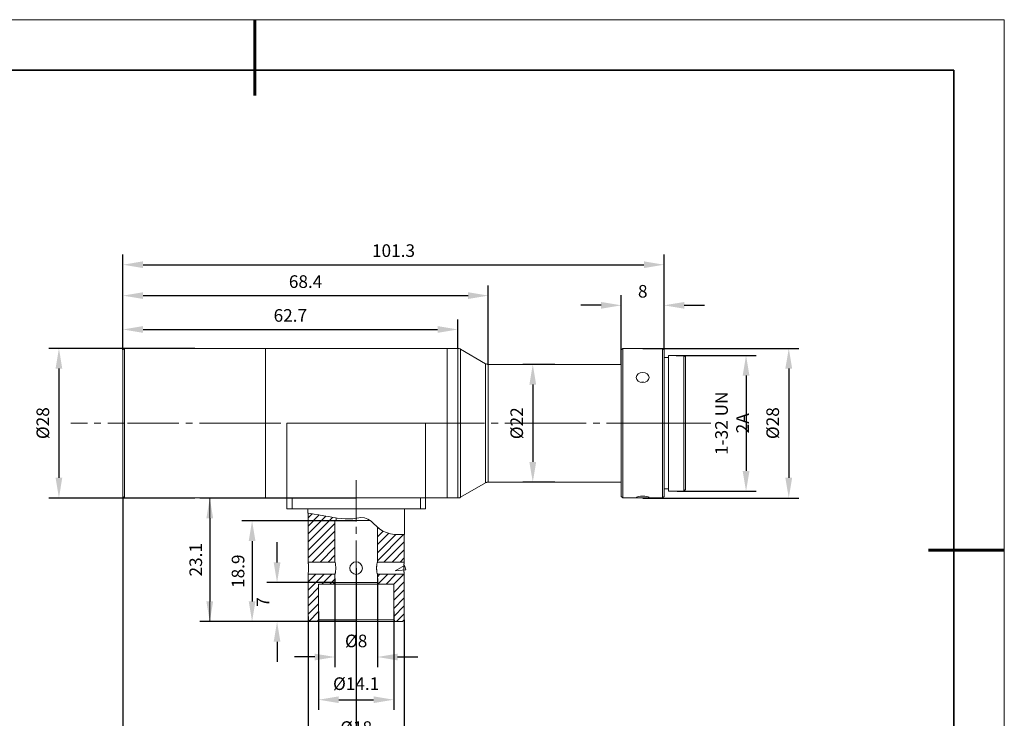
# Model space of a CAD drawing. Units: millimetres. Extents: x 12016 to 12313, y -7569 to -7359.
# Drawn here: x 12117 to 12313, y -7498 to -7359 of the extents above; entities that cross this region are included whole.
import ezdxf

# ---------------------------------------------------------------- set-up
doc = ezdxf.new("R2010")
doc.units = ezdxf.units.MM
doc.header["$LTSCALE"] = 10
doc.header["$PDMODE"] = 34
doc.layers.add('6文字层', color=3, linetype='Continuous')
doc.layers.add('粗实线层', color=7, linetype='Continuous', lineweight=35)
doc.layers.add('细实线层', color=7, linetype='Continuous', lineweight=18)
doc.styles.add('TH-GBD2M', font='calibri.ttf', dxfattribs={"width": 0.8, "height": 2.5})
doc.dimstyles.new('TH-GBD2M', dxfattribs={"dimtxt": 2.5, "dimasz": 4, "dimexe": 2, "dimexo": 0, "dimgap": 1.5, "dimtad": 1, "dimdec": 4, "dimlfac": 0.1, "dimzin": 9, "dimdsep": 46, "dimtxsty": 'TH-GBD2M', "dimcen": 0, "dimclrt": 3, "dimadec": 0, "dimazin": 3, "dimtfac": 1, "dimtdec": 4, "dimtofl": 0, "dimtmove": 0, "dimatfit": 3, "dimfxl": 1, "dimtolj": 1, "dimtzin": 0, "dimarcsym": 0})

# ---------------------------------------------------------------- blocks, each defined once
blk = doc.blocks.new('*X96')
at = {"layer": '粗实线层', "lineweight": 60}
for p, q in [((0, 105), (0, 90)), ((148.5, 0), (133.5, 0))]:
    blk.add_line(p, q, dxfattribs=at)
at = {"layer": '粗实线层'}
for p, q in [((138.5, 95), (-138.5, 95)), ((138.5, -95), (138.5, 95))]:
    blk.add_line(p, q, dxfattribs=at)
at = {"layer": '细实线层'}
for p, q in [((148.5, 105), (-148.5, 105)), ((148.5, -105), (148.5, 105))]:
    blk.add_line(p, q, dxfattribs=at)
blk = doc.blocks.new('*D236')
at = {"layer": '6文字层', "color": 0, "lineweight": -2, "transparency": 16777216}
for p, q in [((12152.18, -7424.42), (12123.24, -7424.42)), ((12125.24, -7428.42), (12125.24, -7450.05)), ((12152.18, -7454.05), (12123.24, -7454.05))]:
    blk.add_line(p, q, dxfattribs=at)
at = {"layer": '6文字层', "color": 0, "transparency": 16777216}
for points in [[(12124.57, -7428.42), (12125.9, -7428.42), (12125.24, -7424.42)], [(12124.57, -7450.05), (12125.9, -7450.05), (12125.24, -7454.05)]]:
    blk.add_solid(points, dxfattribs=at)
at = {"layer": 'Defpoints', "color": 0, "transparency": 16777216}
for p in [(12152.18, -7424.42), (12125.24, -7454.05), (12152.18, -7454.05)]:
    blk.add_point(p, dxfattribs=at)
at = {"layer": '6文字层', "color": 3, "transparency": 16777216, "insert": (12122.05, -7439.23), "char_height": 2.5, "attachment_point": 5, "rotation": 90, "style": 'TH-GBD2M'}
blk.add_mtext('\\A1;%%C28', dxfattribs=at)
blk = doc.blocks.new('*D237')
at = {"layer": '6文字层', "color": 0, "lineweight": -2, "transparency": 16777216}
for p, q in [((12137.91, -7424.73), (12137.91, -7418.68)), ((12204.24, -7424.42), (12204.24, -7418.68)), ((12141.91, -7420.68), (12200.24, -7420.68))]:
    blk.add_line(p, q, dxfattribs=at)
at = {"layer": '6文字层', "color": 0, "transparency": 16777216}
for points in [[(12141.91, -7420.01), (12141.91, -7421.35), (12137.91, -7420.68)], [(12200.24, -7420.01), (12200.24, -7421.35), (12204.24, -7420.68)]]:
    blk.add_solid(points, dxfattribs=at)
at = {"layer": 'Defpoints', "color": 0, "transparency": 16777216}
for p in [(12204.24, -7420.68), (12137.91, -7424.73), (12204.24, -7424.42)]:
    blk.add_point(p, dxfattribs=at)
at = {"layer": '6文字层', "color": 3, "transparency": 16777216, "insert": (12171.08, -7417.9), "char_height": 2.5, "attachment_point": 5, "style": 'TH-GBD2M'}
blk.add_mtext('\\A1;62.7', dxfattribs=at)
blk = doc.blocks.new('*D238')
at = {"layer": '6文字层', "color": 0, "lineweight": -2, "transparency": 16777216}
for p, q in [((12137.91, -7421.52), (12137.91, -7411.98)), ((12210.3, -7427.6), (12210.3, -7411.98)), ((12141.91, -7413.98), (12206.3, -7413.98))]:
    blk.add_line(p, q, dxfattribs=at)
at = {"layer": '6文字层', "color": 0, "transparency": 16777216}
for points in [[(12141.91, -7413.31), (12141.91, -7414.64), (12137.91, -7413.98)], [(12206.3, -7413.31), (12206.3, -7414.64), (12210.3, -7413.98)]]:
    blk.add_solid(points, dxfattribs=at)
at = {"layer": 'Defpoints', "color": 0, "transparency": 16777216}
for p in [(12210.3, -7413.98), (12137.91, -7421.52), (12210.3, -7427.6)]:
    blk.add_point(p, dxfattribs=at)
at = {"layer": '6文字层', "color": 3, "transparency": 16777216, "insert": (12174.1, -7411.2), "char_height": 2.5, "attachment_point": 5, "style": 'TH-GBD2M'}
blk.add_mtext('\\A1;68.4', dxfattribs=at)
blk = doc.blocks.new('*D239')
at = {"layer": '6文字层', "color": 0, "lineweight": -2, "transparency": 16777216}
for p, q in [((12137.91, -7420.5), (12137.91, -7405.86)), ((12245.12, -7424.73), (12245.12, -7405.86)), ((12141.91, -7407.86), (12241.12, -7407.86))]:
    blk.add_line(p, q, dxfattribs=at)
at = {"layer": '6文字层', "color": 0, "transparency": 16777216}
for points in [[(12141.91, -7407.19), (12141.91, -7408.52), (12137.91, -7407.86)], [(12241.12, -7407.19), (12241.12, -7408.52), (12245.12, -7407.86)]]:
    blk.add_solid(points, dxfattribs=at)
at = {"layer": 'Defpoints', "color": 0, "transparency": 16777216}
for p in [(12245.12, -7407.86), (12137.91, -7420.5), (12245.12, -7424.73)]:
    blk.add_point(p, dxfattribs=at)
at = {"layer": '6文字层', "color": 3, "transparency": 16777216, "insert": (12191.52, -7405.07), "char_height": 2.5, "attachment_point": 5, "style": 'TH-GBD2M'}
blk.add_mtext('\\A1;101.3', dxfattribs=at)
blk = doc.blocks.new('*D240')
at = {"layer": '6文字层', "color": 0, "lineweight": -2, "transparency": 16777216}
for p, q in [((12236.65, -7427.6), (12236.65, -7413.9)), ((12245.12, -7424.73), (12245.12, -7413.9)), ((12232.65, -7415.9), (12228.65, -7415.9)), ((12249.12, -7415.9), (12253.12, -7415.9))]:
    blk.add_line(p, q, dxfattribs=at)
at = {"layer": '6文字层', "color": 0, "transparency": 16777216}
for points in [[(12232.65, -7415.24), (12232.65, -7416.57), (12236.65, -7415.9)], [(12249.12, -7415.24), (12249.12, -7416.57), (12245.12, -7415.9)]]:
    blk.add_solid(points, dxfattribs=at)
at = {"layer": 'Defpoints', "color": 0, "transparency": 16777216}
for p in [(12245.12, -7415.9), (12245.12, -7424.73), (12236.65, -7427.6)]:
    blk.add_point(p, dxfattribs=at)
at = {"layer": '6文字层', "color": 3, "transparency": 16777216, "insert": (12240.89, -7413.12), "char_height": 2.5, "attachment_point": 5, "style": 'TH-GBD2M'}
blk.add_mtext('\\A1;8', dxfattribs=at)
blk = doc.blocks.new('*D241')
at = {"layer": '6文字层', "color": 0, "lineweight": -2, "transparency": 16777216}
for p, q in [((12247.52, -7425.81), (12263.36, -7425.81)), ((12261.36, -7429.81), (12261.36, -7448.7)), ((12247.72, -7452.7), (12263.36, -7452.7))]:
    blk.add_line(p, q, dxfattribs=at)
at = {"layer": '6文字层', "color": 0, "transparency": 16777216}
for points in [[(12260.69, -7429.81), (12262.03, -7429.81), (12261.36, -7425.81)], [(12260.69, -7448.7), (12262.03, -7448.7), (12261.36, -7452.7)]]:
    blk.add_solid(points, dxfattribs=at)
at = {"layer": 'Defpoints', "color": 0, "transparency": 16777216}
for p in [(12247.52, -7425.81), (12247.72, -7452.7), (12261.36, -7452.7)]:
    blk.add_point(p, dxfattribs=at)
at = {"layer": '6文字层', "color": 3, "transparency": 16777216, "insert": (12258.58, -7439.25), "char_height": 2.5, "attachment_point": 5, "rotation": 90, "style": 'TH-GBD2M'}
blk.add_mtext('\\A1;1-32 UN 2A', dxfattribs=at)
blk = doc.blocks.new('*D242')
at = {"layer": '6文字层', "color": 0, "lineweight": -2, "transparency": 16777216}
for p, q in [((12240.89, -7424.42), (12271.82, -7424.42)), ((12269.82, -7428.42), (12269.82, -7450.05)), ((12240.89, -7454.05), (12271.82, -7454.05))]:
    blk.add_line(p, q, dxfattribs=at)
at = {"layer": '6文字层', "color": 0, "transparency": 16777216}
for points in [[(12269.15, -7428.42), (12270.49, -7428.42), (12269.82, -7424.42)], [(12269.15, -7450.05), (12270.49, -7450.05), (12269.82, -7454.05)]]:
    blk.add_solid(points, dxfattribs=at)
at = {"layer": 'Defpoints', "color": 0, "transparency": 16777216}
for p in [(12240.89, -7424.42), (12240.89, -7454.05), (12269.82, -7454.05)]:
    blk.add_point(p, dxfattribs=at)
at = {"layer": '6文字层', "color": 3, "transparency": 16777216, "insert": (12266.64, -7439.23), "char_height": 2.5, "attachment_point": 5, "rotation": 90, "style": 'TH-GBD2M'}
blk.add_mtext('\\A1;%%C28', dxfattribs=at)
blk = doc.blocks.new('*D243')
at = {"layer": '6文字层', "color": 0, "lineweight": -2, "transparency": 16777216}
for p, q in [((12223.47, -7427.6), (12217.11, -7427.6)), ((12219.11, -7431.6), (12219.11, -7446.91)), ((12223.47, -7450.91), (12217.11, -7450.91))]:
    blk.add_line(p, q, dxfattribs=at)
at = {"layer": '6文字层', "color": 0, "transparency": 16777216}
for points in [[(12218.44, -7431.6), (12219.78, -7431.6), (12219.11, -7427.6)], [(12218.44, -7446.91), (12219.78, -7446.91), (12219.11, -7450.91)]]:
    blk.add_solid(points, dxfattribs=at)
at = {"layer": 'Defpoints', "color": 0, "transparency": 16777216}
for p in [(12223.47, -7427.6), (12219.11, -7450.91), (12223.47, -7450.91)]:
    blk.add_point(p, dxfattribs=at)
at = {"layer": '6文字层', "color": 3, "transparency": 16777216, "insert": (12215.93, -7439.25), "char_height": 2.5, "attachment_point": 5, "rotation": 90, "style": 'TH-GBD2M'}
blk.add_mtext('\\A1;%%C22', dxfattribs=at)
blk = doc.blocks.new('*D244')
at = {"layer": '6文字层', "color": 0, "lineweight": -2, "transparency": 16777216}
for p, q in [((12137.91, -7453.73), (12137.91, -7512.53)), ((12184.12, -7467.94), (12184.12, -7512.53)), ((12141.91, -7510.53), (12180.12, -7510.53))]:
    blk.add_line(p, q, dxfattribs=at)
at = {"layer": '6文字层', "color": 0, "transparency": 16777216}
for points in [[(12141.91, -7509.87), (12141.91, -7511.2), (12137.91, -7510.53)], [(12180.12, -7509.87), (12180.12, -7511.2), (12184.12, -7510.53)]]:
    blk.add_solid(points, dxfattribs=at)
at = {"layer": 'Defpoints', "color": 0, "transparency": 16777216}
for p in [(12137.91, -7453.73), (12184.12, -7467.94), (12184.12, -7510.53)]:
    blk.add_point(p, dxfattribs=at)
at = {"layer": '6文字层', "color": 3, "transparency": 16777216, "insert": (12161.01, -7507.75), "char_height": 2.5, "attachment_point": 5, "style": 'TH-GBD2M'}
blk.add_mtext('\\A1;43.7', dxfattribs=at)
blk = doc.blocks.new('*D245')
at = {"layer": '6文字层', "color": 0, "lineweight": -2, "transparency": 16777216}
for p, q in [((12179.91, -7469.98), (12179.91, -7487.53)), ((12188.33, -7469.98), (12188.33, -7487.53)), ((12175.91, -7485.53), (12171.91, -7485.53)), ((12192.33, -7485.53), (12196.33, -7485.53))]:
    blk.add_line(p, q, dxfattribs=at)
at = {"layer": '6文字层', "color": 0, "transparency": 16777216}
for points in [[(12175.91, -7484.87), (12175.91, -7486.2), (12179.91, -7485.53)], [(12192.33, -7484.87), (12192.33, -7486.2), (12188.33, -7485.53)]]:
    blk.add_solid(points, dxfattribs=at)
at = {"layer": 'Defpoints', "color": 0, "transparency": 16777216}
for p in [(12179.91, -7469.98), (12188.33, -7469.98), (12188.33, -7485.53)]:
    blk.add_point(p, dxfattribs=at)
at = {"layer": '6文字层', "color": 3, "transparency": 16777216, "insert": (12184.12, -7482.35), "char_height": 2.5, "attachment_point": 5, "style": 'TH-GBD2M'}
blk.add_mtext('\\A1;%%C8', dxfattribs=at)
blk = doc.blocks.new('*D246')
at = {"layer": '6文字层', "color": 0, "lineweight": -2, "transparency": 16777216}
for p, q in [((12176.68, -7476.55), (12176.68, -7495.99)), ((12191.56, -7476.55), (12191.56, -7495.99)), ((12180.68, -7493.99), (12187.56, -7493.99))]:
    blk.add_line(p, q, dxfattribs=at)
at = {"layer": '6文字层', "color": 0, "transparency": 16777216}
for points in [[(12180.68, -7493.33), (12180.68, -7494.66), (12176.68, -7493.99)], [(12187.56, -7493.33), (12187.56, -7494.66), (12191.56, -7493.99)]]:
    blk.add_solid(points, dxfattribs=at)
at = {"layer": 'Defpoints', "color": 0, "transparency": 16777216}
for p in [(12176.68, -7476.55), (12191.56, -7476.55), (12191.56, -7493.99)]:
    blk.add_point(p, dxfattribs=at)
at = {"layer": '6文字层', "color": 3, "transparency": 16777216, "insert": (12184.12, -7490.81), "char_height": 2.5, "attachment_point": 5, "style": 'TH-GBD2M'}
blk.add_mtext('\\A1;%%C14.1', dxfattribs=at)
blk = doc.blocks.new('*D247')
at = {"layer": '6文字层', "color": 0, "lineweight": -2, "transparency": 16777216}
for p, q in [((12174.62, -7477.5), (12174.62, -7504.7)), ((12193.62, -7478.2), (12193.62, -7504.7)), ((12189.62, -7502.7), (12178.62, -7502.7))]:
    blk.add_line(p, q, dxfattribs=at)
at = {"layer": '6文字层', "color": 0, "transparency": 16777216}
for points in [[(12178.62, -7502.03), (12178.62, -7503.36), (12174.62, -7502.7)], [(12189.62, -7502.03), (12189.62, -7503.36), (12193.62, -7502.7)]]:
    blk.add_solid(points, dxfattribs=at)
at = {"layer": 'Defpoints', "color": 0, "transparency": 16777216}
for p in [(12174.62, -7477.5), (12193.62, -7478.2), (12174.62, -7502.7)]:
    blk.add_point(p, dxfattribs=at)
at = {"layer": '6文字层', "color": 3, "transparency": 16777216, "insert": (12184.12, -7499.51), "char_height": 2.5, "attachment_point": 5, "style": 'TH-GBD2M'}
blk.add_mtext('\\A1;%%C18', dxfattribs=at)
blk = doc.blocks.new('*D248')
at = {"layer": '6文字层', "color": 0, "lineweight": -2, "transparency": 16777216}
for p, q in [((12168.45, -7466.81), (12168.45, -7462.81)), ((12179.91, -7470.81), (12166.45, -7470.81)), ((12179.91, -7478.52), (12166.45, -7478.52)), ((12168.45, -7482.52), (12168.45, -7486.52))]:
    blk.add_line(p, q, dxfattribs=at)
at = {"layer": '6文字层', "color": 0, "transparency": 16777216}
for points in [[(12167.78, -7466.81), (12169.12, -7466.81), (12168.45, -7470.81)], [(12167.78, -7482.52), (12169.12, -7482.52), (12168.45, -7478.52)]]:
    blk.add_solid(points, dxfattribs=at)
at = {"layer": 'Defpoints', "color": 0, "transparency": 16777216}
for p in [(12179.91, -7470.81), (12168.45, -7478.52), (12179.91, -7478.52)]:
    blk.add_point(p, dxfattribs=at)
at = {"layer": '6文字层', "color": 3, "transparency": 16777216, "insert": (12165.69, -7474.66), "char_height": 2.5, "attachment_point": 5, "rotation": 90, "style": 'TH-GBD2M'}
blk.add_mtext('\\A1;7', dxfattribs=at)
blk = doc.blocks.new('*D249')
at = {"layer": '6文字层', "color": 0, "lineweight": -2, "transparency": 16777216}
for p, q in [((12184.12, -7458.57), (12161.5, -7458.57)), ((12163.5, -7462.57), (12163.5, -7474.52)), ((12184.12, -7478.52), (12161.5, -7478.52))]:
    blk.add_line(p, q, dxfattribs=at)
at = {"layer": '6文字层', "color": 0, "transparency": 16777216}
for points in [[(12162.84, -7462.57), (12164.17, -7462.57), (12163.5, -7458.57)], [(12162.84, -7474.52), (12164.17, -7474.52), (12163.5, -7478.52)]]:
    blk.add_solid(points, dxfattribs=at)
at = {"layer": 'Defpoints', "color": 0, "transparency": 16777216}
for p in [(12184.12, -7458.57), (12163.5, -7478.52), (12184.12, -7478.52)]:
    blk.add_point(p, dxfattribs=at)
at = {"layer": '6文字层', "color": 3, "transparency": 16777216, "insert": (12160.72, -7468.55), "char_height": 2.5, "attachment_point": 5, "rotation": 90, "style": 'TH-GBD2M'}
blk.add_mtext('\\A1;18.9', dxfattribs=at)
blk = doc.blocks.new('*D250')
at = {"layer": '6文字层', "color": 0, "lineweight": -2, "transparency": 16777216}
for p, q in [((12184.12, -7454.05), (12153.12, -7454.05)), ((12155.12, -7458.05), (12155.12, -7474.52)), ((12184.12, -7478.52), (12153.12, -7478.52))]:
    blk.add_line(p, q, dxfattribs=at)
at = {"layer": '6文字层', "color": 0, "transparency": 16777216}
for points in [[(12154.45, -7458.05), (12155.79, -7458.05), (12155.12, -7454.05)], [(12154.45, -7474.52), (12155.79, -7474.52), (12155.12, -7478.52)]]:
    blk.add_solid(points, dxfattribs=at)
at = {"layer": 'Defpoints', "color": 0, "transparency": 16777216}
for p in [(12184.12, -7454.05), (12155.12, -7478.52), (12184.12, -7478.52)]:
    blk.add_point(p, dxfattribs=at)
at = {"layer": '6文字层', "color": 3, "transparency": 16777216, "insert": (12152.34, -7466.28), "char_height": 2.5, "attachment_point": 5, "rotation": 90, "style": 'TH-GBD2M'}
blk.add_mtext('\\A1;23.1', dxfattribs=at)

msp = doc.modelspace()

# ---------------------------------------------------------------- linework, layer by layer
at = {"color": 7, "lineweight": 0}
for points in [[(12137.90828, -7423.65693), (12137.90828, -7409.9863)], [(12236.65058, -7423.65693), (12236.65058, -7414.82705)], [(12245.12189, -7423.65693), (12245.12189, -7414.82705)], [(12137.90828, -7423.65693), (12137.90828, -7417.33707)], [(12137.14631, -7424.41888), (12130.10929, -7424.41888)], [(12138.22203, -7424.41888), (12137.90828, -7424.73263)], [(12137.90828, -7453.73233), (12137.90828, -7424.73266)], [(12166.14597, -7424.41888), (12138.22203, -7424.41888)], [(12138.22203, -7424.41888), (12138.22203, -7454.04606)], [(12202.13784, -7424.41888), (12166.14597, -7424.41888)], [(12166.14597, -7439.25489), (12166.14597, -7424.41889)], [(12166.14597, -7439.25489), (12166.14597, -7424.41889)], [(12204.24446, -7424.41888), (12202.13784, -7424.41888)], [(12202.13784, -7445.52993), (12202.13784, -7424.41889)], [(12202.13784, -7439.25489), (12202.13784, -7424.41889)], [(12204.24446, -7445.52993), (12204.24446, -7424.41889)], [(12204.78232, -7424.55337), (12204.69267, -7424.50855), (12204.64785, -7424.50855), (12204.55821, -7424.46373), (12204.51339, -7424.46373), (12204.46857, -7424.4189), (12204.24446, -7424.4189)], [(12204.78232, -7445.4851), (12204.78232, -7424.55335)], [(12209.75753, -7427.46678), (12204.78232, -7424.55337)], [(12236.96433, -7424.41888), (12236.65058, -7424.73263)], [(12236.65058, -7453.73233), (12236.65058, -7424.73266)], [(12244.80814, -7424.41888), (12236.96433, -7424.41888)], [(12236.96433, -7424.41888), (12236.96433, -7454.04606)], [(12244.80814, -7437.19308), (12244.80814, -7424.41888)], [(12245.12189, -7424.73265), (12244.80814, -7424.4189)], [(12245.12189, -7424.73265), (12245.12189, -7437.23792)], [(12210.29539, -7427.60123), (12210.16093, -7427.60123), (12210.11611, -7427.55641), (12209.98164, -7427.55641), (12209.892, -7427.51159), (12209.84718, -7427.46677), (12209.75753, -7427.46677)], [(12209.75753, -7444.23011), (12209.75753, -7427.46678)], [(12236.65058, -7427.60123), (12210.29539, -7427.60123)], [(12210.29539, -7444.18528), (12210.29539, -7427.60123)], [(12245.97351, -7426.21175), (12245.1219, -7426.21175)], [(12249.0662, -7425.80836), (12245.9735, -7425.80836)], [(12245.97351, -7425.80836), (12245.97351, -7452.70141)], [(12249.37995, -7426.12213), (12249.0662, -7425.80838)], [(12249.0662, -7437.3724), (12249.0662, -7425.80838)], [(12249.37995, -7426.12213), (12249.37995, -7437.41721)], [(12241.13275, -7431.14214), (12240.63971, -7431.14214)], [(12244.80814, -7454.04606), (12244.80814, -7437.19309)], [(12245.12189, -7437.23791), (12245.12189, -7453.73231)], [(12249.0662, -7452.70141), (12249.0662, -7437.37237)], [(12249.37995, -7437.41719), (12249.37995, -7452.38765)], [(12130.87126, -7439.25489), (12127.59927, -7439.25489)], [(12133.56057, -7439.25489), (12132.21591, -7439.25489)], [(12138.22203, -7439.25489), (12134.90522, -7439.25489)], [(12138.84954, -7439.25489), (12149.02408, -7439.25489)], [(12150.36872, -7439.25489), (12151.71337, -7439.25489)], [(12153.05803, -7439.25489), (12169.19385, -7439.25489)], [(12166.14597, -7454.04606), (12166.14597, -7439.25489)], [(12166.14597, -7454.04606), (12166.14597, -7439.25489)], [(12170.35921, -7439.25489), (12170.35921, -7454.04606)], [(12197.87977, -7439.25489), (12170.35922, -7439.25489)], [(12170.53851, -7439.25489), (12171.88316, -7439.25489)], [(12173.22781, -7439.25489), (12189.36364, -7439.25489)], [(12190.70829, -7439.25489), (12192.05294, -7439.25489)], [(12193.3976, -7439.25489), (12209.53342, -7439.25489)], [(12197.87977, -7454.04606), (12197.87977, -7439.25489)], [(12202.13784, -7454.04606), (12202.13784, -7439.25489)], [(12210.87808, -7439.25489), (12212.22273, -7439.25489)], [(12213.56738, -7439.25489), (12229.70321, -7439.25489)], [(12231.04786, -7439.25489), (12232.39251, -7439.25489)], [(12233.73717, -7439.25489), (12249.87299, -7439.25489)], [(12249.0662, -7439.25489), (12254.35517, -7439.25489)], [(12251.21765, -7439.25489), (12252.5623, -7439.25489)], [(12209.75753, -7451.04303), (12209.75753, -7444.23012)], [(12210.29539, -7450.90854), (12210.29539, -7444.18528)], [(12202.13784, -7454.04606), (12202.13784, -7445.52993)], [(12204.24446, -7454.04606), (12204.24446, -7445.52993)], [(12204.78232, -7453.91161), (12204.78232, -7445.48512)], [(12184.1195, -7458.43861), (12184.1195, -7450.50517)], [(12204.78232, -7453.91161), (12209.75753, -7451.04302)], [(12209.75753, -7451.04303), (12209.84718, -7450.99821), (12209.892, -7450.95338), (12209.98164, -7450.95338), (12210.02646, -7450.90856), (12210.29539, -7450.90856)], [(12210.29539, -7450.90854), (12236.65058, -7450.90854)], [(12245.12189, -7452.25319), (12245.9735, -7452.25319)], [(12245.97351, -7452.70141), (12249.06621, -7452.70141)], [(12249.0662, -7452.70141), (12249.37995, -7452.38766)], [(12137.14631, -7454.04606), (12130.10929, -7454.04606)], [(12137.90828, -7453.73233), (12138.22203, -7454.04608)], [(12137.90828, -7454.80805), (12137.90828, -7492.86171)], [(12138.22203, -7454.04606), (12166.14597, -7454.04606)], [(12155.11982, -7478.51874), (12155.11982, -7454.04607)], [(12166.14597, -7454.04606), (12170.35922, -7454.04606)], [(12170.35921, -7456.19753), (12170.35921, -7454.04608)], [(12197.87977, -7454.04606), (12170.35922, -7454.04606)], [(12171.43494, -7454.04606), (12171.43494, -7456.19751)], [(12196.84887, -7454.04606), (12171.43494, -7454.04606)], [(12196.84887, -7456.19753), (12196.84887, -7454.04608)], [(12197.87977, -7454.04606), (12202.13784, -7454.04606)], [(12197.87977, -7454.04606), (12197.87977, -7456.19751)], [(12202.13784, -7454.04606), (12204.24446, -7454.04606)], [(12204.24446, -7454.04606), (12204.51339, -7454.04606), (12204.55821, -7454.00124), (12204.64785, -7454.00124), (12204.69267, -7453.95642), (12204.78232, -7453.9116)], [(12236.65058, -7453.73233), (12236.96433, -7454.04608)], [(12236.96433, -7454.04606), (12244.80814, -7454.04606)], [(12244.80814, -7454.04606), (12245.12189, -7453.73231)], [(12171.43494, -7456.19753), (12170.35922, -7456.19753)], [(12196.84887, -7456.19753), (12171.43494, -7456.19753)], [(12174.57246, -7456.19753), (12174.57246, -7457.04914)], [(12193.66652, -7461.26237), (12193.66652, -7456.19751)], [(12197.87977, -7456.19753), (12196.84887, -7456.19753)], [(12174.61728, -7457.04913), (12174.70692, -7457.04913), (12175.11032, -7457.13878), (12175.78264, -7457.22842), (12176.63426, -7457.40771), (12177.70998, -7457.58699), (12178.96499, -7457.8111), (12180.35446, -7458.03521), (12181.92322, -7458.16968), (12183.44716, -7458.16968), (12184.25395, -7458.03521), (12185.01592, -7457.90075), (12185.77789, -7457.94557), (12186.45022, -7458.2145), (12187.07772, -7458.66272), (12187.61558, -7459.15576), (12188.73613, -7460.14183), (12189.40845, -7460.59005), (12190.1256, -7460.9038), (12190.93239, -7461.12791), (12191.69436, -7461.26238), (12193.6217, -7461.26238)], [(12174.61728, -7466.73064), (12174.61728, -7457.04914)], [(12174.61728, -7457.9904), (12175.42407, -7457.18361)], [(12174.61728, -7459.60395), (12176.76872, -7457.40769)], [(12174.61728, -7461.17271), (12178.11337, -7457.67662)], [(12174.61728, -7462.74147), (12179.45803, -7457.90073)], [(12179.90625, -7458.52824), (12179.90625, -7466.73062)], [(12180.17518, -7458.52824), (12179.90625, -7458.52824)], [(12180.17518, -7458.03519), (12180.17518, -7458.52823)], [(12186.89844, -7458.52824), (12180.17518, -7458.52824)], [(12184.1195, -7458.70752), (12184.1195, -7458.43859)], [(12174.61728, -7464.35506), (12179.90624, -7459.0661)], [(12174.61728, -7465.92383), (12179.90624, -7460.63486)], [(12184.1195, -7461.12792), (12184.1195, -7459.78327)], [(12188.33274, -7466.73064), (12188.33274, -7459.78327)], [(12188.33274, -7460.14183), (12188.51203, -7459.96254)], [(12188.33274, -7461.71059), (12189.45328, -7460.59004)], [(12175.37926, -7466.73064), (12179.90626, -7462.20364)], [(12184.1195, -7470.406), (12184.1195, -7462.47255)], [(12188.33274, -7463.27935), (12190.57383, -7461.03826)], [(12188.33274, -7464.89294), (12191.9633, -7461.26238)], [(12188.33274, -7466.4617), (12193.53206, -7461.26238)], [(12189.63256, -7466.73064), (12193.6217, -7462.7415)], [(12193.6217, -7461.26237), (12193.6217, -7466.73062)], [(12176.99284, -7466.73064), (12179.90625, -7463.81722)], [(12191.24615, -7466.73064), (12193.6217, -7464.31026)], [(12174.61728, -7469.151), (12174.61728, -7468.83725), (12174.6621, -7468.65797), (12174.6621, -7467.0892), (12174.61728, -7466.99956), (12174.61728, -7466.73063)], [(12179.90625, -7466.73064), (12174.61728, -7466.73064)], [(12178.5616, -7466.73064), (12179.90625, -7465.38599)], [(12179.90625, -7466.73064), (12179.90625, -7466.77546), (12179.95107, -7466.82028), (12179.95107, -7466.90992), (12179.99589, -7466.99957), (12179.99589, -7467.08921), (12180.04072, -7467.22368), (12180.04072, -7467.44779), (12180.08554, -7467.62707), (12180.08554, -7468.25458), (12180.04072, -7468.43386), (12180.04072, -7468.61315), (12179.99589, -7468.79244), (12179.99589, -7468.88208), (12179.95107, -7468.9269), (12179.95107, -7469.06137), (12179.90625, -7469.10619), (12179.90625, -7469.15101)], [(12188.33274, -7469.151), (12188.33274, -7469.06136), (12188.28792, -7468.97172), (12188.28792, -7468.9269), (12188.24309, -7468.79243), (12188.24309, -7468.70279), (12188.19827, -7468.61314), (12188.19827, -7468.29939), (12188.15345, -7468.20975), (12188.15345, -7467.62707), (12188.19827, -7467.53742), (12188.19827, -7467.44778), (12188.24309, -7467.26849), (12188.24309, -7467.0892), (12188.28792, -7466.95474), (12188.28792, -7466.8651), (12188.33274, -7466.82027), (12188.33274, -7466.73063)], [(12193.6217, -7466.73064), (12188.33274, -7466.73064)], [(12192.81491, -7466.73064), (12193.6217, -7465.92385)], [(12193.6217, -7466.73064), (12193.6217, -7467.08921), (12193.57688, -7467.17886), (12193.57688, -7468.65797), (12193.6217, -7468.70279), (12193.6217, -7469.15101)], [(12191.82883, -7468.47868), (12193.71135, -7467.40296)], [(12193.98029, -7468.2994), (12191.82884, -7468.47869)], [(12193.71135, -7467.40296), (12193.98028, -7468.2994)], [(12174.61728, -7478.20498), (12174.61728, -7469.15098)], [(12174.61728, -7470.67494), (12176.14122, -7469.151)], [(12174.61728, -7472.28853), (12177.7548, -7469.151)], [(12174.61728, -7469.151), (12179.90624, -7469.151)], [(12177.35141, -7471.12315), (12179.32357, -7469.151)], [(12178.92017, -7471.12315), (12179.90625, -7470.13708)], [(12179.90625, -7469.151), (12179.90625, -7470.80941)], [(12188.33274, -7470.80939), (12188.33274, -7469.15098)], [(12188.33274, -7469.151), (12193.6217, -7469.151)], [(12188.33274, -7469.64405), (12188.82578, -7469.15101)], [(12188.55685, -7470.9887), (12190.39454, -7469.15101)], [(12190.03596, -7471.12315), (12192.00812, -7469.151)], [(12191.5599, -7471.12315), (12193.57688, -7469.151)], [(12193.6217, -7469.151), (12193.6217, -7478.205)], [(12174.61728, -7473.85729), (12176.67908, -7471.79549)], [(12176.67908, -7471.12315), (12176.67908, -7478.20499)], [(12179.5925, -7471.12315), (12176.67908, -7471.12315)], [(12179.5925, -7471.12315), (12179.90625, -7470.8094)], [(12188.64649, -7471.12315), (12179.5925, -7471.12315)], [(12179.90625, -7470.80939), (12188.33274, -7470.80939)], [(12179.90625, -7471.84031), (12179.90625, -7481.11841)], [(12184.1195, -7471.43692), (12184.1195, -7492.86171)], [(12188.33274, -7470.80939), (12188.64649, -7471.12314)], [(12188.33274, -7471.84031), (12188.33274, -7481.11841)], [(12191.5599, -7471.12315), (12188.64649, -7471.12315)], [(12191.5599, -7472.73674), (12193.6217, -7470.67494)], [(12191.5599, -7478.20498), (12191.5599, -7471.12314)], [(12191.5599, -7474.30551), (12193.6217, -7472.24371)], [(12174.61728, -7475.42605), (12176.67908, -7473.36425)], [(12191.5599, -7475.9191), (12193.6217, -7473.81247)], [(12174.61728, -7477.03964), (12176.67908, -7474.97784)], [(12191.5599, -7477.48786), (12193.6217, -7475.42606)], [(12174.61728, -7478.20498), (12174.88621, -7478.47391)], [(12174.79657, -7478.42908), (12176.67908, -7476.54657)], [(12176.36533, -7478.51874), (12176.67908, -7478.20499)], [(12176.67908, -7478.16018), (12176.67908, -7478.11536)], [(12176.67908, -7478.20498), (12191.5599, -7478.20498)], [(12191.5599, -7478.20498), (12191.87366, -7478.51873)], [(12192.14259, -7478.51874), (12193.6217, -7476.9948)], [(12193.30796, -7478.51874), (12193.62171, -7478.20499)], [(12173.90014, -7478.51874), (12154.08893, -7478.51874)], [(12173.90014, -7478.51874), (12159.87093, -7478.51874)], [(12173.90014, -7478.51874), (12166.90794, -7478.51874)], [(12174.61728, -7479.28073), (12174.61728, -7489.36562)], [(12176.36533, -7478.51874), (12174.93104, -7478.51874)], [(12176.2757, -7478.51874), (12176.32052, -7478.51874)], [(12191.87365, -7478.51874), (12176.36533, -7478.51874)], [(12176.67908, -7479.28073), (12176.67908, -7484.88344)], [(12191.5599, -7479.28073), (12191.5599, -7484.88344)], [(12193.30796, -7478.51874), (12191.87366, -7478.51874)], [(12193.6217, -7479.28073), (12193.6217, -7489.36562)]]:
    msp.add_lwpolyline(points, dxfattribs=at)
msp.add_lwpolyline([(12242.16366, -7453.91161), (12242.07402, -7453.95643), (12241.89473, -7454.00126), (12241.58098, -7454.04608), (12240.32597, -7454.04608), (12240.01222, -7454.00126), (12239.74329, -7454.00126), (12239.65364, -7453.95643), (12239.65364, -7453.86679), (12239.83293, -7453.82197), (12240.10186, -7453.73232), (12240.46044, -7453.6875), (12241.31205, -7453.6875), (12241.67062, -7453.73232), (12241.98438, -7453.82197), (12242.11884, -7453.86679)], close=True, dxfattribs=at)
msp.add_circle((12184.11949, -7467.9408), 1.25501, dxfattribs=at)
msp.add_ellipse((12240.88623, -7430.17848), major_axis=(1.27742, 0), ratio=0.789474, start_param=0, end_param=6.283185, dxfattribs=at)

# ---------------------------------------------------------------- block references
at = {"layer": '6文字层'}
msp.add_blockref('*X96', (12164.02152, -7464.34551), dxfattribs=at)

# ---------------------------------------------------------------- dimensions: what is measured, and where the dimension line sits
for base, p1, p2, text, picture, middle in [((12245.12189, -7407.85554), (12137.90828, -7420.497), (12245.12189, -7424.73265), '101.3', '*D239', (12191.51508, -7405.07477)), ((12210.29539, -7413.97648), (12137.90828, -7421.52377), (12210.29539, -7427.60123), '68.4', '*D238', (12174.10183, -7411.19571)), ((12245.12189, -7415.90275), (12236.65058, -7427.60123), (12245.12189, -7424.73265), '8', '*D240', (12240.88623, -7413.12198)), ((12204.24446, -7420.68036), (12137.90828, -7424.73266), (12204.24446, -7424.41888), '62.7', '*D237', (12171.07637, -7417.8996)), ((12184.11949, -7510.53311), (12137.90828, -7453.73233), (12184.11949, -7467.9408), '43.7', '*D244', (12161.01388, -7507.75234)), ((12188.33274, -7485.53221), (12179.90625, -7469.98021), (12188.33274, -7469.98019), '%%C8', '*D245', (12184.11949, -7482.34759)), ((12174.61728, -7502.695), (12193.62171, -7478.20499), (12174.61728, -7477.49501), '%%C18', '*D247', (12184.1195, -7499.51039)), ((12191.5599, -7493.99177), (12176.67908, -7476.54657), (12191.5599, -7476.54657), '%%C14.1', '*D246', (12184.11949, -7490.80715))]:
    dim = msp.add_linear_dim(base=base, p1=p1, p2=p2, text=text, dimstyle='TH-GBD2M', dxfattribs=at)
    dim.commit()
    dim.dimension.update_dxf_attribs({"geometry": picture, "text_midpoint": middle})
for base, p1, p2, text, picture, middle in [((12125.23519, -7454.04606), (12152.184, -7424.41888), (12152.184, -7454.04606), '%%C28', '*D236', (12122.05058, -7439.23247)), ((12269.82007, -7454.04608), (12240.88623, -7424.41888), (12240.88623, -7454.04608), '%%C28', '*D242', (12266.63545, -7439.23248)), ((12219.11006, -7450.90854), (12223.47299, -7427.60123), (12223.47299, -7450.90854), '%%C22', '*D243', (12215.92545, -7439.25489)), ((12261.36082, -7452.70144), (12247.51985, -7425.80836), (12247.72157, -7452.70144), '1-32 UN 2A', '*D241', (12258.58005, -7439.2549)), ((12155.11982, -7478.51874), (12184.11949, -7454.04606), (12184.11949, -7478.51874), '23.1', '*D250', (12152.33905, -7466.2824)), ((12163.50283, -7478.51874), (12184.1195, -7458.57305), (12184.1195, -7478.51874), '18.9', '*D249', (12160.72206, -7468.5459)), ((12168.44912, -7478.51874), (12179.90625, -7470.80939), (12179.90625, -7478.51874), '7', '*D248', (12165.69335, -7474.66407))]:
    dim = msp.add_linear_dim(base=base, p1=p1, p2=p2, angle=90, text=text, dimstyle='TH-GBD2M', dxfattribs=at)
    dim.commit()
    dim.dimension.update_dxf_attribs({"geometry": picture, "text_midpoint": middle})

doc.saveas('drawing.dxf')
